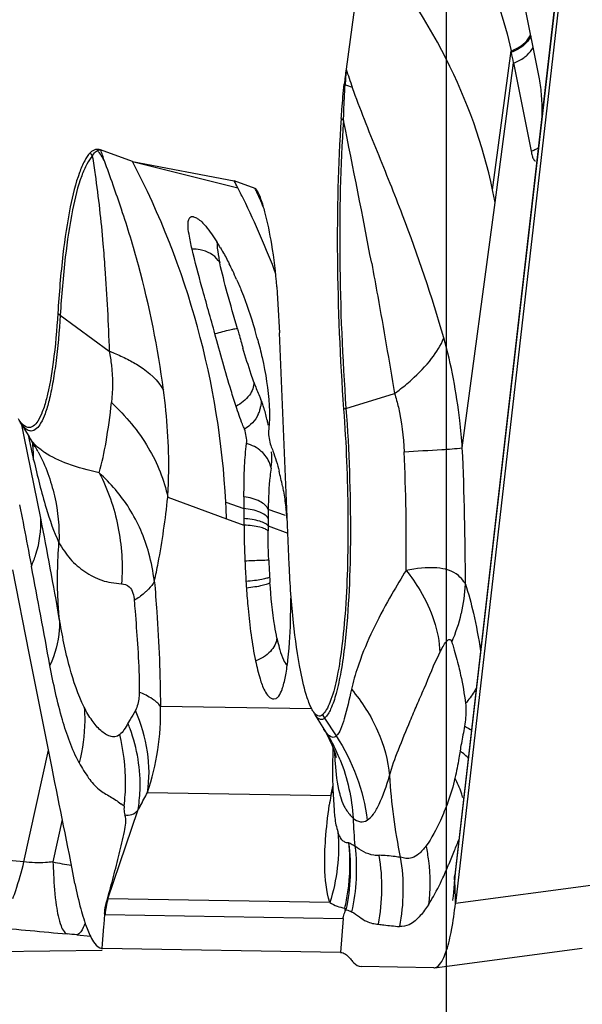
# Model space of a CAD drawing. Units: millimetres. Extents: x 0 to 841, y 0 to 594.
# Drawn here: x 412 to 414, y 97 to 101 of the extents above; entities that cross this region are included whole.
import ezdxf

# ---------------------------------------------------------------- set-up
doc = ezdxf.new("R2010")
doc.units = ezdxf.units.MM
doc.header["$LTSCALE"] = 46.255
doc.linetypes.add('CENTER', pattern=[0.6, 0.375, -0.075, 0.075, -0.075])
doc.layers.add('607065213-000_CL', color=7, linetype='CONTINUOUS')
doc.layers.add('607078982-000_AXIS', color=7, linetype='CONTINUOUS')

msp = doc.modelspace()

# ---------------------------------------------------------------- linework, layer by layer
at = {"layer": '607065213-000_CL', "color": 7, "linetype": 'CONTINUOUS'}
for p, q in [((413.7183, 101.748), (413.272, 97.857)), ((413.7181, 101.6257), (413.2741, 97.7549)), ((412.9435, 101.251), (412.8792, 100.7694)), ((413.5773, 100.7347), (413.516, 101.0436)), ((413.476, 100.8302), (413.475, 100.835)), ((413.484, 100.7916), (413.5473, 100.4728)), ((412.1075, 100.4355), (411.9924, 100.478)), ((412.1075, 100.4355), (412.4749, 100.3662)), ((412.5509, 100.3381), (412.4749, 100.3662)), ((412.3242, 100.2365), (412.3249, 100.2365)), ((412.6738, 98.9777), (412.6384, 99.8164)), ((411.7006, 99.4962), (411.7345, 99.4403)), ((411.734, 99.4411), (411.7429, 99.4258)), ((411.7429, 99.4258), (411.7494, 99.4134)), ((411.7494, 99.4134), (411.754, 99.404)), ((411.735, 98.6586), (411.6754, 98.9601)), ((411.8174, 98.2436), (411.735, 98.6586)), ((412.6186, 98.4936), (412.6265, 98.4952)), ((412.7655, 98.4392), (412.8007, 98.3812)), ((412.7991, 98.3838), (412.7983, 98.3851)), ((412.8185, 98.3483), (412.8279, 98.3279)), ((412.8313, 98.3192), (412.8307, 98.303)), ((412.8425, 98.2868), (412.8437, 98.2819)), ((412.8337, 98.1285), (412.836, 98.0913)), ((412.8356, 98.0919), (412.8359, 98.087)), ((413.2703, 97.8391), (413.2697, 97.831)), ((413.2709, 97.8486), (413.2703, 97.8391)), ((413.2711, 97.8486), (413.272, 97.857)), ((413.2721, 97.8298), (413.2717, 97.8418)), ((413.268, 97.8085), (413.2667, 97.7952)), ((413.2683, 97.812), (413.268, 97.8085)), ((413.2692, 97.8232), (413.2683, 97.812)), ((413.2697, 97.831), (413.2692, 97.8232)), ((413.2652, 97.7809), (413.2632, 97.7661)), ((413.2667, 97.7952), (413.2652, 97.7809)), ((412.8754, 97.727), (412.8799, 97.7313)), ((413.2632, 97.7661), (413.2632, 97.7659)), ((412.0068, 97.6976), (412.0082, 97.7145)), ((412.8586, 97.5778), (411.9986, 97.5921)), ((413.1984, 97.5222), (413.732, 97.593)), ((411.4355, 97.5778), (411.9986, 97.586)), ((413.1954, 97.5221), (412.9336, 97.5264)), ((413.1954, 97.5221), (413.1983, 97.5222))]:
    msp.add_line(p, q, dxfattribs=at)
at = {"layer": '607065213-000_CL', "color": 9, "linetype": 'CONTINUOUS'}
for p, q in [((413.2721, 97.8453), (413.7158, 101.7126)), ((413.4083, 100.3329), (413.475, 100.835)), ((413.4171, 100.2876), (413.484, 100.7916)), ((412.1075, 100.4355), (412.488, 100.341)), ((413.2988, 99.4004), (413.4171, 100.2876)), ((411.8467, 99.8805), (412.024, 99.7502)), ((412.8787, 99.5435), (413.0539, 99.5969)), ((412.5755, 99.5655), (412.5717, 99.5748)), ((411.7171, 99.4421), (411.7087, 99.4842)), ((411.7763, 99.1473), (411.7171, 99.4421)), ((412.2352, 99.2225), (412.4473, 99.1443)), ((412.4446, 99.2047), (412.5101, 99.1817)), ((412.6606, 99.1562), (412.5976, 99.1784)), ((412.4473, 99.1443), (412.5104, 99.1218)), ((412.5971, 99.1186), (412.6689, 99.0931)), ((411.735, 99.0129), (411.7426, 98.9734)), ((412.7539, 98.4576), (412.2087, 98.4667)), ((412.0995, 98.4191), (412.0915, 98.4057)), ((412.8014, 98.4241), (412.8435, 98.3598)), ((412.8102, 98.3688), (412.7991, 98.3838)), ((411.7158, 97.9047), (411.8047, 98.308)), ((412.1617, 98.156), (412.824, 98.1449)), ((412.0189, 97.7711), (412.1274, 98.091)), ((412.0775, 98.1059), (412.0659, 98.1145)), ((411.7158, 97.9047), (410.0847, 98.0629)), ((411.8544, 98.0576), (411.8206, 97.9046)), ((413.2717, 97.8418), (413.2721, 97.8453)), ((413.2724, 97.8164), (413.2721, 97.8298)), ((413.2726, 97.811), (413.2724, 97.8164)), ((413.2738, 97.7668), (413.2726, 97.811)), ((413.7805, 97.822), (413.2741, 97.7549)), ((412.0189, 97.7711), (412.0173, 97.7706)), ((412.8202, 97.7577), (412.0189, 97.7711)), ((413.2741, 97.7549), (413.2738, 97.7668)), ((412.0054, 97.6788), (412.0068, 97.6976)), ((412.009, 97.7144), (412.8682, 97.7001)), ((412.8682, 97.7001), (412.8586, 97.5778)), ((411.9999, 97.609), (412.0048, 97.6711)), ((412.0048, 97.6711), (412.0054, 97.6788)), ((411.9063, 97.6412), (411.9559, 97.6364)), ((411.9986, 97.5921), (411.9999, 97.609))]:
    msp.add_line(p, q, dxfattribs=at)
at = {"layer": '607065213-000_CL', "color": 7, "linetype": 'CONTINUOUS'}
for points in [[(412.7983, 98.385), (412.8067, 98.3707), (412.8185, 98.3483)], [(412.8279, 98.3279), (412.8349, 98.3102), (412.8397, 98.2962), (412.8425, 98.2868)], [(412.8307, 98.303), (412.8301, 98.2565), (412.8305, 98.2119), (412.8317, 98.1693), (412.8337, 98.1285)]]:
    msp.add_lwpolyline(points, dxfattribs=at)
for centre, radius, start, end in [((410.1147, 100.122), 3.435, 11.2413, 11.8982), ((415.641, 100.4023), 2.7861, 172.4283, 173.5498), ((407.6167, 97.8235), 5.4834, 27.33, 27.6267), ((411.6705, 99.9699), 1.7753, 10.3118, 11.7993), ((412.4634, 100.2743), 0.11, 26.8592, 27.8562), ((411.7112, 99.7033), 0.8289, 30.4528, 32.196), ((411.4184, 99.5414), 1.1636, 25.3941, 26.7997), ((411.3345, 99.5018), 1.2564, 23.8466, 25.388), ((410.8944, 99.343), 1.7248, 15.0625, 16.3717), ((411.7234, 99.0858), 0.9425, 12.5427, 14.1919), ((411.6337, 99.0658), 1.0344, 10.9361, 12.5467), ((409.4251, 99.043), 3.0239, 1.9191, 3.0652), ((419.772, 99.19), 7.2619, 179.73263, 180.06494), ((416.633, 99.1563), 4.1229, 179.6471, 180.1499), ((411.3113, 99.0117), 1.3614, 6.4981, 7.3799), ((411.2159, 99.0018), 1.4572, 5.1772, 6.4627), ((417.5292, 99.1568), 5.0191, 180.1279, 180.3987), ((416.1807, 99.1514), 3.6704, 180.4618, 182.4938), ((416.4544, 99.1571), 3.9441, 182.4027, 183.4765), ((415.9468, 99.1272), 3.4356, 183.4932, 183.8939), ((409.8318, 98.845), 2.8475, 359.7716, 0.2676), ((411.715, 98.743), 0.9601, 351.9111, 353.4864), ((411.9601, 98.7077), 0.7126, 349.706, 351.9447), ((408.792, 99.7689), 4.8353, 337.8494, 338.3734), ((408.3603, 99.9311), 5.2962, 337.4258, 337.9851), ((411.5951, 98.5837), 1.7921, 336.6195, 337.0637), ((410.9416, 98.8604), 2.5017, 337.0615, 337.3761), ((412.1372, 98.3487), 1.2012, 335.3132, 336.6487), ((413.1848, 97.7546), 0.3106, 183.073, 185.0967), ((411.9989, 97.6121), 0.02, 262.6286, 269.0237)]:
    msp.add_arc(centre, radius, start, end, dxfattribs=at)
at = {"layer": '607065213-000_CL', "color": 9, "linetype": 'CONTINUOUS'}
for centre, radius, start, end in [((416.9624, 100.4768), 4.0936, 175.9017, 176.7055), ((421.1705, 103.5333), 8.7398, 198.43608, 198.89089), ((412.9952, 100.8262), 0.1654, 222.1413, 223.6451), ((412.7349, 100.2355), 0.4969, 70.4234, 73.5643), ((412.9681, 100.7104), 0.1601, 228.1556, 232.1885), ((368.6436, 91.6137), 45.1269, 10.79753, 11.46551), ((412.1573, 100.5746), 0.2008, 208.0372, 209.5178), ((411.3093, 100.0217), 0.8119, 30.83, 33.9969), ((404.3411, 97.7679), 8.1171, 19.20302, 19.50384), ((413.4926, 100.6256), 0.1623, 289.6703, 294.9351), ((413.4957, 100.6191), 0.1551, 294.9178, 300.0725), ((412.1326, 100.5674), 0.2038, 209.4365, 213.509), ((409.4504, 99.0462), 2.9985, 3.0303, 27.6032), ((409.8483, 98.9906), 2.965, 26.2185, 27.0919), ((409.8315, 99.105), 2.9859, 24.1037, 24.3919), ((409.8294, 98.9816), 2.986, 20.5188, 26.2134), ((409.795, 99.0888), 3.0259, 22.8073, 24.1015), ((412.3252, 99.9746), 0.1442, 79.3948, 90.9466), ((413.2531, 100.2476), 0.849, 190.8102, 192.1415), ((411.9407, 100.0085), 0.1588, 229.7427, 233.7298), ((420.6287, 102.1314), 8.4608, 195.77427, 195.90482), ((417.9027, 101.3524), 5.6257, 195.8825, 196.4321), ((413.3257, 99.9163), 0.8276, 199.589, 200.1547), ((413.3641, 99.9308), 0.8687, 200.1823, 203.2433), ((413.3993, 99.9458), 0.9069, 203.2364, 204.1473), ((412.4664, 99.5678), 0.1058, 342.0025, 349.4934), ((412.4639, 99.5686), 0.1085, 334.6177, 342.0195), ((412.9539, 99.2961), 0.2586, 106.9199, 108.9149), ((416.3151, 100.412), 4.6846, 191.8754, 192.1711), ((415.8513, 100.3115), 4.2101, 192.1651, 192.7968), ((411.1947, 99.0872), 0.6462, 27.5535, 31.2743), ((411.3173, 99.3604), 0.4335, 3.4428, 7.2565), ((415.4137, 100.2125), 3.7614, 192.8023, 193.1395), ((411.3232, 99.3607), 0.4276, 359.5644, 3.4425), ((405.7874, 99.0488), 7.3092, 359.28915, 2.65031), ((402.7561, 98.9182), 10.5537, 359.94864, 2.61882), ((415.3293, 99.1262), 2.7321, 178.9047, 179.5731), ((397.4571, 96.3129), 14.5971, 9.74692, 11.19963), ((416.683, 99.1154), 4.0859, 179.5637, 179.9556), ((414.6255, 99.1145), 2.0284, 179.8832, 180.3942), ((411.442, 98.8247), 0.7507, 7.2839, 15.0789), ((415.847, 99.1305), 3.2499, 182.3991, 183.4729), ((347.3437, 86.7807), 65.5431, 10.401803, 10.72099), ((415.3529, 99.1015), 2.755, 183.4929, 183.8933), ((412.7398, 98.9326), 0.5705, 346.8135, 357.6011), ((412.703, 98.9416), 0.6083, 336.5108, 346.7836), ((411.3377, 98.4394), 0.8714, 341.0215, 1.7929), ((412.9717, 98.5359), 0.2038, 209.2, 213.2777), ((411.4847, 98.163), 0.6536, 19.8996, 21.7945), ((412.2549, 98.0323), 0.6492, 24.9284, 31.2098), ((412.2477, 98.0289), 0.6572, 21.8197, 24.9399), ((415.1261, 97.9952), 1.8617, 169.5564, 170.3992), ((413.107, 98.0607), 0.3062, 51.0649, 53.1787), ((414.9564, 98.3206), 1.9233, 183.1239, 191.9687), ((411.3687, 98.1917), 0.714, 353.0971, 359.8072), ((411.6611, 98.4222), 1.1955, 346.5921, 348.2435), ((412.5673, 98.2722), 0.2865, 333.6184, 337.5421), ((414.2081, 97.9076), 1.4043, 170.2692, 171.7373), ((413.0063, 98.1757), 0.1512, 206.6409, 207.9261), ((414.5349, 98.1232), 1.6319, 182.1115, 185.6775), ((412.2943, 97.8128), 0.7141, 349.2521, 9.2618), ((412.1798, 99.7046), 1.8355, 258.7146, 260.8233), ((413.4221, 97.8494), 0.15, 173.4608, 181.5581), ((412.3121, 97.6906), 0.3041, 164.6505, 175.4974), ((412.0091, 97.7241), 0.00963, 264.3745, 269.0509), ((416.1314, 144.3558), 46.9052, 264.46235, 264.78996), ((411.211, 90.3956), 7.2789, 84.51854, 84.78886)]:
    msp.add_arc(centre, radius, start, end, dxfattribs=at)
for points, knots in [([(413.4083, 100.3329), (413.374, 100.497), (413.2548, 100.8264), (413.0585, 101.1151), (412.9435, 101.251)], [0, 0, 0, 0, 0.485001, 1, 1, 1, 1]), ([(413.475, 100.835), (413.4827, 100.8378), (413.5107, 100.8507), (413.5359, 100.8728), (413.5458, 100.8932)], [0, 0, 0, 0, 0.266785, 1, 1, 1, 1]), ([(413.5225, 100.8119), (413.526, 100.8144), (413.5388, 100.8247), (413.5494, 100.8379), (413.5547, 100.8486)], [0, 0, 0, 0, 0.267838, 1, 1, 1, 1]), ([(412.87, 100.5839), (412.8703, 100.595), (412.8716, 100.6378), (412.8736, 100.6805), (412.8755, 100.7121)], [0, 0, 0, 0, 0.260053, 1, 1, 1, 1]), ([(413.232, 99.7981), (413.1893, 99.9482), (413.1121, 100.1739), (412.9919, 100.4719), (412.9294, 100.6252), (412.9014, 100.7037)], [0, 0, 0, 0, 0.485477, 0.740789, 1, 1, 1, 1]), ([(412.87, 100.5839), (412.8583, 100.4188), (412.8512, 100.0714), (412.8654, 99.7245), (412.8787, 99.5435)], [0, 0, 0, 0, 0.477066, 1, 1, 1, 1]), ([(411.9627, 100.4549), (411.9641, 100.4574), (411.9692, 100.4655), (411.9763, 100.4731), (411.9825, 100.4757)], [0, 0, 0, 0, 0.306868, 1, 1, 1, 1]), ([(411.9627, 100.4549), (411.9548, 100.4464), (411.9401, 100.4234), (411.9132, 100.3593), (411.8862, 100.2466), (411.8617, 100.0782), (411.8511, 99.9507), (411.8467, 99.8805)], [0, 0, 0, 0, 0.058716, 0.136619, 0.352015, 0.6432, 1, 1, 1, 1]), ([(411.9627, 100.4549), (411.9663, 100.4326), (411.9822, 100.3274), (411.9937, 100.2215), (412.0012, 100.1379)], [0, 0, 0, 0, 0.211833, 1, 1, 1, 1]), ([(412.2199, 99.6097), (412.1993, 99.7617), (412.1555, 99.982), (412.0724, 100.2553), (412.0274, 100.3797), (412.0065, 100.4378)], [0, 0, 0, 0, 0.536936, 0.783827, 1, 1, 1, 1]), ([(412.0012, 100.1379), (412.0037, 100.1084), (412.0136, 99.9793), (412.02, 99.8499), (412.024, 99.7502)], [0, 0, 0, 0, 0.228897, 1, 1, 1, 1]), ([(412.4133, 100.1439), (412.4131, 100.1405), (412.4131, 100.1218), (412.4164, 100.1033), (412.4192, 100.0884)], [0, 0, 0, 0, 0.184164, 1, 1, 1, 1]), ([(412.4231, 100.069), (412.4214, 100.0723), (412.4129, 100.0858), (412.4004, 100.0965), (412.3898, 100.1027)], [0, 0, 0, 0, 0.233004, 1, 1, 1, 1]), ([(412.4865, 99.8314), (412.4742, 99.8746), (412.4518, 99.9535), (412.4308, 100.0328), (412.4231, 100.069)], [0, 0, 0, 0, 0.548685, 1, 1, 1, 1]), ([(412.9715, 100.0677), (412.9789, 100.028), (413.0075, 99.8713), (413.0343, 99.7143), (413.0539, 99.5969)], [0, 0, 0, 0, 0.253202, 1, 1, 1, 1]), ([(411.8467, 99.8805), (411.8431, 99.822), (411.836, 99.7392), (411.8206, 99.6365), (411.8082, 99.5762), (411.7938, 99.5273), (411.7779, 99.4881), (411.7561, 99.4615), (411.7413, 99.4617)], [0, 0, 0, 0, 0.39606, 0.560877, 0.700511, 0.813571, 0.899684, 1, 1, 1, 1]), ([(412.4865, 99.8314), (412.4834, 99.8314), (412.4743, 99.8295), (412.4473, 99.8239), (412.4235, 99.8175), (412.4056, 99.8127)], [0, 0, 0, 0, 0.112837, 0.331752, 1, 1, 1, 1]), ([(413.1156, 99.6469), (413.1418, 99.6704), (413.1867, 99.7164), (413.2213, 99.7713), (413.232, 99.7981)], [0, 0, 0, 0, 0.550283, 1, 1, 1, 1]), ([(413.2988, 99.4004), (413.2963, 99.4337), (413.2837, 99.5676), (413.2595, 99.7007), (413.232, 99.7981)], [0, 0, 0, 0, 0.247827, 1, 1, 1, 1]), ([(412.5459, 99.6388), (412.5427, 99.6479), (412.5287, 99.6883), (412.5162, 99.7292), (412.5068, 99.761)], [0, 0, 0, 0, 0.224651, 1, 1, 1, 1]), ([(412.024, 99.7502), (412.0271, 99.7333), (412.0361, 99.6718), (412.0369, 99.6091), (412.032, 99.5644)], [0, 0, 0, 0, 0.275806, 1, 1, 1, 1]), ([(412.024, 99.7502), (412.0299, 99.7479), (412.0523, 99.7391), (412.0743, 99.7291), (412.0901, 99.721)], [0, 0, 0, 0, 0.259708, 1, 1, 1, 1]), ([(412.0901, 99.721), (412.1049, 99.7134), (412.1544, 99.6849), (412.1997, 99.6451), (412.2199, 99.6097)], [0, 0, 0, 0, 0.289659, 1, 1, 1, 1]), ([(412.5459, 99.6388), (412.5468, 99.6221), (412.5309, 99.5842), (412.5002, 99.5607), (412.4818, 99.5507)], [0, 0, 0, 0, 0.444569, 1, 1, 1, 1]), ([(413.0539, 99.5969), (413.0594, 99.601), (413.0805, 99.617), (413.1009, 99.6338), (413.1156, 99.6469)], [0, 0, 0, 0, 0.258543, 1, 1, 1, 1]), ([(412.2352, 99.2225), (412.237, 99.2517), (412.2417, 99.381), (412.2333, 99.5106), (412.2199, 99.6097)], [0, 0, 0, 0, 0.226507, 1, 1, 1, 1]), ([(413.0539, 99.5969), (413.0593, 99.5808), (413.0784, 99.5122), (413.0863, 99.4409), (413.0887, 99.3868)], [0, 0, 0, 0, 0.23874, 1, 1, 1, 1]), ([(411.9875, 99.3111), (411.998, 99.3475), (412.0155, 99.4317), (412.0268, 99.5167), (412.032, 99.5644)], [0, 0, 0, 0, 0.441117, 1, 1, 1, 1]), ([(412.032, 99.5644), (412.0831, 99.5162), (412.1705, 99.412), (412.2224, 99.2852), (412.2352, 99.2225)], [0, 0, 0, 0, 0.523244, 1, 1, 1, 1]), ([(412.5833, 99.5429), (412.5826, 99.5449), (412.5802, 99.5525), (412.5776, 99.5601), (412.5755, 99.5655)], [0, 0, 0, 0, 0.269213, 1, 1, 1, 1]), ([(412.598, 99.4827), (412.597, 99.4881), (412.5928, 99.5083), (412.5877, 99.5284), (412.5833, 99.5429)], [0, 0, 0, 0, 0.266782, 1, 1, 1, 1]), ([(412.8787, 99.5435), (412.8899, 99.3907), (412.8997, 99.1061), (412.8892, 98.821), (412.8743, 98.6904)], [0, 0, 0, 0, 0.538146, 1, 1, 1, 1]), ([(411.7197, 99.4718), (411.718, 99.4733), (411.7107, 99.4807), (411.7048, 99.4892), (411.7006, 99.4962)], [0, 0, 0, 0, 0.21661, 1, 1, 1, 1]), ([(411.7413, 99.4617), (411.7395, 99.4617), (411.7314, 99.4628), (411.7243, 99.4676), (411.7197, 99.4718)], [0, 0, 0, 0, 0.222647, 1, 1, 1, 1]), ([(411.7899, 99.3846), (411.7856, 99.3875), (411.7701, 99.3986), (411.7559, 99.4118), (411.747, 99.4226)], [0, 0, 0, 0, 0.266492, 1, 1, 1, 1]), ([(411.7676, 99.3861), (411.7937, 99.3361), (411.8332, 99.2285), (411.844, 99.1145), (411.8423, 99.0579)], [0, 0, 0, 0, 0.499083, 1, 1, 1, 1]), ([(411.9875, 99.3111), (411.9492, 99.3194), (411.8808, 99.3375), (411.8158, 99.3671), (411.7899, 99.3846)], [0, 0, 0, 0, 0.55643, 1, 1, 1, 1]), ([(412.6084, 99.3279), (412.6073, 99.3334), (412.6007, 99.3561), (412.5865, 99.3764), (412.573, 99.3882)], [0, 0, 0, 0, 0.236287, 1, 1, 1, 1]), ([(412.6083, 99.3279), (412.6089, 99.3317), (412.6112, 99.3511), (412.6109, 99.3707), (412.6101, 99.3863)], [0, 0, 0, 0, 0.194992, 1, 1, 1, 1]), ([(413.0887, 99.3868), (413.1341, 99.3893), (413.2041, 99.3936), (413.2742, 99.398), (413.2988, 99.4005)], [0, 0, 0, 0, 0.647827, 1, 1, 1, 1]), ([(411.7508, 99.3575), (411.7644, 99.299), (411.7896, 99.1976), (411.8234, 99.0982), (411.8423, 99.0579)], [0, 0, 0, 0, 0.573994, 1, 1, 1, 1]), ([(412.1669, 99.02), (412.1516, 99.0769), (412.1049, 99.1845), (412.0288, 99.2729), (411.9875, 99.3111)], [0, 0, 0, 0, 0.511802, 1, 1, 1, 1]), ([(411.9875, 99.3111), (412.019, 99.2502), (412.0649, 99.1181), (412.0732, 98.9786), (412.0679, 98.9096)], [0, 0, 0, 0, 0.497731, 1, 1, 1, 1]), ([(412.6084, 99.3279), (412.6068, 99.3184), (412.6001, 99.2688), (412.5985, 99.2186), (412.5976, 99.1783)], [0, 0, 0, 0, 0.19362, 1, 1, 1, 1]), ([(411.7003, 99.1947), (411.7034, 99.1792), (411.715, 99.1186), (411.7263, 99.0579), (411.735, 99.0129)], [0, 0, 0, 0, 0.257427, 1, 1, 1, 1]), ([(412.1866, 98.9199), (412.1917, 98.9414), (412.2128, 99.0414), (412.2265, 99.1429), (412.2352, 99.2225)], [0, 0, 0, 0, 0.216105, 1, 1, 1, 1]), ([(412.5976, 99.1783), (412.593, 99.1911), (412.5627, 99.2133), (412.5302, 99.2211), (412.5102, 99.2239)], [0, 0, 0, 0, 0.404459, 1, 1, 1, 1]), ([(412.5972, 99.1465), (412.5951, 99.1512), (412.5857, 99.1603), (412.5569, 99.1747), (412.5298, 99.1797), (412.5102, 99.1817)], [0, 0, 0, 0, 0.159309, 0.386777, 1, 1, 1, 1]), ([(411.7426, 98.9734), (411.7489, 98.9875), (411.7702, 99.0429), (411.7789, 99.1035), (411.7763, 99.1473)], [0, 0, 0, 0, 0.260041, 1, 1, 1, 1]), ([(412.5971, 99.1186), (412.5948, 99.1225), (412.585, 99.1296), (412.5562, 99.1404), (412.5296, 99.1441), (412.5102, 99.1456)], [0, 0, 0, 0, 0.147757, 0.369946, 1, 1, 1, 1]), ([(412.5972, 99.1005), (412.5947, 99.1039), (412.5847, 99.1095), (412.556, 99.1181), (412.5297, 99.1208), (412.5104, 99.1218)], [0, 0, 0, 0, 0.139026, 0.359878, 1, 1, 1, 1]), ([(412.5999, 98.9945), (412.5995, 99.0035), (412.5982, 99.0388), (412.5973, 99.0742), (412.5972, 99.1005)], [0, 0, 0, 0, 0.255098, 1, 1, 1, 1]), ([(411.8435, 98.7848), (411.8415, 98.8068), (411.8352, 98.8977), (411.8369, 98.9891), (411.8423, 99.0579)], [0, 0, 0, 0, 0.242888, 1, 1, 1, 1]), ([(411.8423, 99.0579), (411.8548, 99.0377), (411.8803, 98.9977), (411.9254, 98.959), (411.9655, 98.9355), (411.9972, 98.9212), (412.0319, 98.9132), (412.0557, 98.9111), (412.0679, 98.9096)], [0, 0, 0, 0, 0.252805, 0.50073, 0.622972, 0.746454, 0.869338, 1, 1, 1, 1]), ([(412.5999, 98.9945), (412.5903, 98.9946), (412.5616, 98.9933), (412.5328, 98.9925), (412.5138, 98.9917)], [0, 0, 0, 0, 0.335353, 1, 1, 1, 1]), ([(413.096, 98.9581), (413.0783, 98.9299), (413.016, 98.8266), (412.9608, 98.7183), (412.9306, 98.6363)], [0, 0, 0, 0, 0.276222, 1, 1, 1, 1]), ([(413.2845, 98.9393), (413.2641, 98.9577), (413.1958, 98.9742), (413.1325, 98.9644), (413.0959, 98.9581)], [0, 0, 0, 0, 0.425538, 1, 1, 1, 1]), ([(413.096, 98.9581), (413.1143, 98.9349), (413.1759, 98.8466), (413.2154, 98.7393), (413.2175, 98.6611)], [0, 0, 0, 0, 0.274739, 1, 1, 1, 1]), ([(412.0679, 98.9096), (412.0778, 98.9093), (412.1066, 98.8985), (412.1128, 98.8669), (412.1139, 98.8495)], [0, 0, 0, 0, 0.363399, 1, 1, 1, 1]), ([(412.1866, 98.9199), (412.1852, 98.9169), (412.1781, 98.9039), (412.1682, 98.8925), (412.16, 98.8845)], [0, 0, 0, 0, 0.22451, 1, 1, 1, 1]), ([(412.1866, 98.9199), (412.19, 98.8828), (412.2019, 98.7319), (412.2081, 98.5806), (412.2087, 98.4667)], [0, 0, 0, 0, 0.246535, 1, 1, 1, 1]), ([(412.603, 98.9336), (412.6002, 98.9314), (412.5904, 98.9286), (412.5723, 98.9245), (412.5469, 98.9209), (412.5279, 98.9189), (412.5176, 98.9179)], [0, 0, 0, 0, 0.122589, 0.341477, 0.642056, 1, 1, 1, 1]), ([(412.6043, 98.9144), (412.6017, 98.9116), (412.5919, 98.9075), (412.5739, 98.9023), (412.5485, 98.8976), (412.5295, 98.8951), (412.5191, 98.8939)], [0, 0, 0, 0, 0.127621, 0.346994, 0.64557, 1, 1, 1, 1]), ([(412.6294, 98.7135), (412.6264, 98.7277), (412.6143, 98.7942), (412.6079, 98.8615), (412.6043, 98.9144)], [0, 0, 0, 0, 0.214568, 1, 1, 1, 1]), ([(413.3098, 98.9088), (413.3082, 98.9115), (413.3011, 98.9227), (413.292, 98.9326), (413.2845, 98.9393)], [0, 0, 0, 0, 0.239927, 1, 1, 1, 1]), ([(413.3098, 98.9088), (413.3214, 98.8742), (413.3422, 98.7941), (413.3575, 98.7129), (413.3649, 98.6673)], [0, 0, 0, 0, 0.441504, 1, 1, 1, 1]), ([(412.16, 98.8845), (412.1568, 98.8815), (412.1425, 98.8685), (412.1266, 98.8574), (412.1139, 98.8495)], [0, 0, 0, 0, 0.227258, 1, 1, 1, 1]), ([(412.1139, 98.8495), (412.115, 98.8366), (412.1191, 98.7845), (412.1232, 98.7324), (412.1258, 98.6931)], [0, 0, 0, 0, 0.246672, 1, 1, 1, 1]), ([(411.8435, 98.7848), (411.8444, 98.7707), (411.8443, 98.7124), (411.8281, 98.6545), (411.8096, 98.6145)], [0, 0, 0, 0, 0.242212, 1, 1, 1, 1]), ([(411.9332, 98.4638), (411.9108, 98.5093), (411.8749, 98.6156), (411.8537, 98.725), (411.8435, 98.7848)], [0, 0, 0, 0, 0.455691, 1, 1, 1, 1]), ([(412.1258, 98.6931), (412.1286, 98.6493), (412.1316, 98.5911), (412.1323, 98.5329), (412.1322, 98.5185)], [0, 0, 0, 0, 0.75335, 1, 1, 1, 1]), ([(412.6294, 98.7135), (412.6275, 98.6958), (412.6069, 98.6589), (412.572, 98.6385), (412.552, 98.6311)], [0, 0, 0, 0, 0.456226, 1, 1, 1, 1]), ([(412.6294, 98.7135), (412.6302, 98.7097), (412.6333, 98.6954), (412.6368, 98.6813), (412.6398, 98.6711)], [0, 0, 0, 0, 0.271551, 1, 1, 1, 1]), ([(413.2175, 98.6611), (413.2211, 98.6687), (413.2282, 98.6826), (413.2382, 98.6983), (413.2465, 98.7065), (413.2529, 98.7099), (413.259, 98.706), (413.2603, 98.7016), (413.2609, 98.6991)], [0, 0, 0, 0, 0.342087, 0.632354, 0.743042, 0.823483, 0.894983, 1, 1, 1, 1]), ([(413.2609, 98.6991), (413.263, 98.6924), (413.272, 98.6627), (413.2803, 98.6327), (413.2859, 98.6093)], [0, 0, 0, 0, 0.22607, 1, 1, 1, 1]), ([(412.6398, 98.6711), (412.6434, 98.6588), (412.6502, 98.6387), (412.6607, 98.6198), (412.6664, 98.6138)], [0, 0, 0, 0, 0.606848, 1, 1, 1, 1]), ([(412.8743, 98.6904), (412.8705, 98.6575), (412.8623, 98.5981), (412.8461, 98.5196), (412.8277, 98.4628), (412.8111, 98.4329), (412.8014, 98.4241)], [0, 0, 0, 0, 0.356373, 0.644267, 0.858436, 1, 1, 1, 1]), ([(413.036, 98.2158), (413.0441, 98.248), (413.0695, 98.3144), (413.104, 98.3989), (413.135, 98.4726), (413.1714, 98.5544), (413.1967, 98.6186), (413.2175, 98.6611)], [0, 0, 0, 0, 0.20692, 0.441806, 0.570042, 0.70512, 1, 1, 1, 1]), ([(412.9306, 98.6363), (412.9273, 98.6272), (412.9148, 98.5918), (412.9045, 98.5556), (412.8984, 98.5285)], [0, 0, 0, 0, 0.259591, 1, 1, 1, 1]), ([(411.9151, 98.263), (411.8891, 98.3121), (411.8479, 98.4286), (411.8218, 98.5485), (411.8096, 98.6145)], [0, 0, 0, 0, 0.452692, 1, 1, 1, 1]), ([(413.2859, 98.6093), (413.2883, 98.5995), (413.2983, 98.5559), (413.306, 98.5118), (413.3105, 98.4774)], [0, 0, 0, 0, 0.225184, 1, 1, 1, 1]), ([(412.1322, 98.5185), (412.1323, 98.5118), (412.1311, 98.489), (412.1253, 98.4663), (412.1181, 98.4519)], [0, 0, 0, 0, 0.292529, 1, 1, 1, 1]), ([(412.2087, 98.4667), (412.2012, 98.4774), (412.1766, 98.4977), (412.1487, 98.5115), (412.1322, 98.5185)], [0, 0, 0, 0, 0.422659, 1, 1, 1, 1]), ([(412.8984, 98.5285), (412.8904, 98.4926), (412.8802, 98.4433), (412.8616, 98.3869), (412.8504, 98.3664), (412.8435, 98.3598)], [0, 0, 0, 0, 0.617846, 0.84102, 1, 1, 1, 1]), ([(412.8984, 98.5285), (412.9365, 98.4835), (412.9997, 98.385), (413.0305, 98.2717), (413.036, 98.2158)], [0, 0, 0, 0, 0.512285, 1, 1, 1, 1]), ([(413.3496, 98.5337), (413.347, 98.5289), (413.3354, 98.5091), (413.3217, 98.4907), (413.3105, 98.4774)], [0, 0, 0, 0, 0.240423, 1, 1, 1, 1]), ([(411.9332, 98.4638), (411.9346, 98.4472), (411.9372, 98.3799), (411.928, 98.3121), (411.9151, 98.263)], [0, 0, 0, 0, 0.246317, 1, 1, 1, 1]), ([(412.0616, 98.3655), (412.0573, 98.3608), (412.0451, 98.3547), (412.0262, 98.3581), (412.0089, 98.3666), (411.9859, 98.3847), (411.959, 98.4169), (411.9418, 98.4471), (411.9332, 98.4638)], [0, 0, 0, 0, 0.10611, 0.204796, 0.309235, 0.424047, 0.688413, 1, 1, 1, 1]), ([(412.1617, 98.156), (412.1694, 98.2043), (412.1688, 98.3068), (412.1391, 98.4044), (412.1181, 98.4519)], [0, 0, 0, 0, 0.485096, 1, 1, 1, 1]), ([(413.3105, 98.4774), (413.3114, 98.471), (413.3131, 98.4434), (413.3101, 98.4157), (413.3066, 98.3949)], [0, 0, 0, 0, 0.235, 1, 1, 1, 1]), ([(412.7813, 98.4214), (412.7799, 98.4222), (412.7735, 98.427), (412.7688, 98.4337), (412.7655, 98.4392)], [0, 0, 0, 0, 0.202856, 1, 1, 1, 1]), ([(412.8014, 98.4241), (412.7986, 98.4216), (412.792, 98.4175), (412.7843, 98.4196), (412.7813, 98.4214)], [0, 0, 0, 0, 0.513852, 1, 1, 1, 1]), ([(412.0915, 98.4057), (412.0871, 98.3975), (412.0787, 98.3831), (412.0679, 98.3694), (412.0616, 98.3655)], [0, 0, 0, 0, 0.557865, 1, 1, 1, 1]), ([(412.1274, 98.091), (412.1316, 98.1147), (412.1419, 98.2136), (412.1248, 98.3148), (412.0992, 98.3855)], [0, 0, 0, 0, 0.242513, 1, 1, 1, 1]), ([(413.3321, 98.3796), (413.3302, 98.3809), (413.3219, 98.3863), (413.3133, 98.3913), (413.3066, 98.3949)], [0, 0, 0, 0, 0.231797, 1, 1, 1, 1]), ([(412.8435, 98.3598), (412.8415, 98.3578), (412.8367, 98.3545), (412.8274, 98.3548), (412.8183, 98.3601), (412.813, 98.3655), (412.8102, 98.3688)], [0, 0, 0, 0, 0.217654, 0.423243, 0.673366, 1, 1, 1, 1]), ([(412.8369, 98.3036), (412.8374, 98.2892), (412.8404, 98.239), (412.8464, 98.1887), (412.8551, 98.1538)], [0, 0, 0, 0, 0.285233, 1, 1, 1, 1]), ([(413.2905, 98.3057), (413.2892, 98.2972), (413.2837, 98.2643), (413.2781, 98.2313), (413.272, 98.2074)], [0, 0, 0, 0, 0.25967, 1, 1, 1, 1]), ([(413.3205, 98.2795), (413.319, 98.2811), (413.3123, 98.2879), (413.3051, 98.2942), (413.2995, 98.2988)], [0, 0, 0, 0, 0.235533, 1, 1, 1, 1]), ([(412.9551, 98.0553), (412.964, 98.061), (412.9808, 98.0794), (413.0096, 98.1329), (413.0252, 98.1809), (413.036, 98.2158)], [0, 0, 0, 0, 0.174752, 0.398895, 1, 1, 1, 1]), ([(413.272, 98.2074), (413.2663, 98.1779), (413.2497, 98.1264), (413.2162, 98.0435), (413.1878, 97.9908), (413.1675, 97.9616)], [0, 0, 0, 0, 0.335748, 0.601671, 1, 1, 1, 1]), ([(413.3012, 98.1359), (413.2996, 98.1419), (413.292, 98.1665), (413.2813, 98.1901), (413.272, 98.2074)], [0, 0, 0, 0, 0.240687, 1, 1, 1, 1]), ([(412.1274, 98.091), (412.1302, 98.0961), (412.142, 98.1176), (412.1533, 98.1393), (412.1617, 98.156)], [0, 0, 0, 0, 0.238587, 1, 1, 1, 1]), ([(412.8551, 98.1538), (412.8562, 98.1494), (412.8603, 98.1337), (412.8659, 98.1183), (412.8711, 98.1079)], [0, 0, 0, 0, 0.281653, 1, 1, 1, 1]), ([(412.0775, 98.1059), (412.0772, 98.1025), (412.0766, 98.0919), (412.078, 98.0812), (412.08, 98.0744)], [0, 0, 0, 0, 0.324475, 1, 1, 1, 1]), ([(412.08, 98.0744), (412.0882, 98.0727), (412.1065, 98.074), (412.1209, 98.0847), (412.1274, 98.091)], [0, 0, 0, 0, 0.480932, 1, 1, 1, 1]), ([(412.8202, 97.7577), (412.8081, 97.7995), (412.7991, 97.8765), (412.8048, 97.9943), (412.8124, 98.0684), (412.8183, 98.1094)], [0, 0, 0, 0, 0.369173, 0.648455, 1, 1, 1, 1]), ([(412.8358, 98.0882), (412.8364, 98.0805), (412.8389, 98.0551), (412.8438, 98.0298), (412.8496, 98.0129)], [0, 0, 0, 0, 0.301493, 1, 1, 1, 1]), ([(412.8727, 98.1049), (412.8748, 98.1009), (412.8837, 98.0858), (412.8953, 98.0725), (412.9042, 98.063)], [0, 0, 0, 0, 0.259434, 1, 1, 1, 1]), ([(412.9042, 98.063), (412.9119, 98.0568), (412.9284, 98.0464), (412.9481, 98.0508), (412.9551, 98.0553)], [0, 0, 0, 0, 0.54347, 1, 1, 1, 1]), ([(412.8894, 97.9733), (412.8853, 97.9734), (412.8768, 97.9741), (412.8652, 97.9822), (412.8563, 97.9958), (412.8518, 98.0068), (412.8496, 98.0129)], [0, 0, 0, 0, 0.201601, 0.412549, 0.675908, 1, 1, 1, 1]), ([(412.8746, 97.7379), (412.8791, 97.7573), (412.8937, 97.8348), (412.8955, 97.9147), (412.8894, 97.9733)], [0, 0, 0, 0, 0.251806, 1, 1, 1, 1]), ([(412.911, 97.9617), (412.9091, 97.9628), (412.9018, 97.9665), (412.8945, 97.9703), (412.8894, 97.9733)], [0, 0, 0, 0, 0.269069, 1, 1, 1, 1]), ([(412.9991, 97.9277), (412.9924, 97.9274), (412.9604, 97.9295), (412.9305, 97.9458), (412.911, 97.9617)], [0, 0, 0, 0, 0.210941, 1, 1, 1, 1]), ([(413.1675, 97.9616), (413.1596, 97.9514), (413.145, 97.9345), (413.1194, 97.9178), (413.095, 97.9158), (413.0814, 97.9199), (413.0749, 97.9218)], [0, 0, 0, 0, 0.353089, 0.611516, 0.815579, 1, 1, 1, 1]), ([(413.1675, 97.9616), (413.1712, 97.9441), (413.1828, 97.8743), (413.1831, 97.8026), (413.1766, 97.7502)], [0, 0, 0, 0, 0.252299, 1, 1, 1, 1]), ([(413.0751, 97.9208), (413.069, 97.922), (413.0438, 97.9263), (413.0182, 97.9278), (412.9989, 97.9287)], [0, 0, 0, 0, 0.244155, 1, 1, 1, 1]), ([(411.6759, 97.7723), (411.6795, 97.7819), (411.6947, 97.8254), (411.7071, 97.8699), (411.7158, 97.9047)], [0, 0, 0, 0, 0.221607, 1, 1, 1, 1]), ([(411.8206, 97.9046), (411.8117, 97.9036), (411.7769, 97.9007), (411.7416, 97.9016), (411.7158, 97.9047)], [0, 0, 0, 0, 0.256883, 1, 1, 1, 1]), ([(411.8206, 97.9046), (411.8211, 97.8897), (411.8233, 97.837), (411.8273, 97.7843), (411.8327, 97.7468)], [0, 0, 0, 0, 0.281574, 1, 1, 1, 1]), ([(411.8327, 97.7468), (411.8364, 97.7219), (411.8423, 97.6891), (411.8576, 97.6549), (411.8674, 97.6455), (411.8721, 97.6444)], [0, 0, 0, 0, 0.669143, 0.8709, 1, 1, 1, 1]), ([(413.1766, 97.7502), (413.1676, 97.7363), (413.1479, 97.7091), (413.1139, 97.6768), (413.0836, 97.6698), (413.0717, 97.671)], [0, 0, 0, 0, 0.359837, 0.737854, 1, 1, 1, 1]), ([(412.899, 97.7241), (412.9093, 97.7198), (412.9257, 97.7059), (412.95, 97.6902), (412.9738, 97.6819), (412.9887, 97.6804), (412.9959, 97.6796)], [0, 0, 0, 0, 0.307708, 0.585983, 0.8009, 1, 1, 1, 1]), ([(411.937, 97.6831), (411.9325, 97.6724), (411.9257, 97.6571), (411.9124, 97.6417), (411.9063, 97.6412)], [0, 0, 0, 0, 0.656043, 1, 1, 1, 1]), ([(412.9959, 97.6796), (413.0023, 97.6787), (413.0275, 97.6753), (413.0528, 97.6732), (413.0717, 97.671)], [0, 0, 0, 0, 0.254188, 1, 1, 1, 1])]:
    msp.add_open_spline(points, degree=3, knots=knots, dxfattribs=at)
at = {"layer": '607065213-000_CL', "color": 7, "linetype": 'CONTINUOUS'}
for points, knots in [([(413.4117, 101.0523), (413.4183, 101.0343), (413.443, 100.963), (413.463, 100.8901), (413.475, 100.835)], [0, 0, 0, 0, 0.25262, 1, 1, 1, 1]), ([(413.5869, 100.6017), (413.5875, 100.6251), (413.5862, 100.6697), (413.5814, 100.714), (413.5773, 100.7347)], [0, 0, 0, 0, 0.526668, 1, 1, 1, 1]), ([(412.8613, 100.5911), (412.8621, 100.602), (412.8652, 100.6434), (412.8691, 100.6848), (412.8726, 100.7153)], [0, 0, 0, 0, 0.26207, 1, 1, 1, 1]), ([(412.8613, 100.5911), (412.8496, 100.4244), (412.8423, 100.0737), (412.8567, 99.7234), (412.8701, 99.5407)], [0, 0, 0, 0, 0.477067, 1, 1, 1, 1]), ([(411.9551, 100.4672), (411.957, 100.4692), (411.9638, 100.4758), (411.9733, 100.4801), (411.98, 100.4802)], [0, 0, 0, 0, 0.291481, 1, 1, 1, 1]), ([(413.5473, 100.4728), (413.5483, 100.4673), (413.5509, 100.4574), (413.5538, 100.4463), (413.5603, 100.4361), (413.5636, 100.4378)], [0, 0, 0, 0, 0.418495, 0.727281, 1, 1, 1, 1]), ([(411.9551, 100.4672), (411.9471, 100.4587), (411.9323, 100.4354), (411.9052, 100.3707), (411.8779, 100.257), (411.8531, 100.0869), (411.8425, 99.9582), (411.8381, 99.8873)], [0, 0, 0, 0, 0.058717, 0.13662, 0.352018, 0.643201, 1, 1, 1, 1]), ([(412.5606, 100.3257), (412.5591, 100.3284), (412.5565, 100.3328), (412.553, 100.3374), (412.5509, 100.3381)], [0, 0, 0, 0, 0.585762, 1, 1, 1, 1]), ([(412.5857, 100.254), (412.5838, 100.261), (412.5771, 100.2847), (412.5694, 100.3084), (412.5615, 100.324)], [0, 0, 0, 0, 0.292724, 1, 1, 1, 1]), ([(412.3228, 100.1188), (412.3187, 100.1367), (412.3123, 100.1667), (412.3077, 100.2016), (412.3092, 100.2211), (412.3121, 100.2302), (412.3174, 100.2357), (412.322, 100.2366), (412.3242, 100.2365)], [0, 0, 0, 0, 0.433368, 0.728312, 0.825748, 0.895826, 0.948837, 1, 1, 1, 1]), ([(412.3249, 100.2365), (412.3262, 100.2364), (412.3321, 100.2355), (412.3375, 100.2327), (412.3415, 100.2302)], [0, 0, 0, 0, 0.208423, 1, 1, 1, 1]), ([(412.3415, 100.2302), (412.3533, 100.2226), (412.3792, 100.195), (412.4003, 100.1645), (412.4126, 100.145)], [0, 0, 0, 0, 0.377741, 1, 1, 1, 1]), ([(412.6292, 99.9823), (412.6255, 100.0339), (412.6141, 100.1251), (412.5961, 100.2153), (412.5857, 100.254)], [0, 0, 0, 0, 0.56292, 1, 1, 1, 1]), ([(412.4056, 99.8127), (412.3901, 99.8688), (412.3611, 99.9705), (412.3335, 100.0726), (412.3228, 100.1188)], [0, 0, 0, 0, 0.551126, 1, 1, 1, 1]), ([(412.4257, 100.1234), (412.4283, 100.119), (412.4392, 100.1002), (412.4495, 100.0809), (412.457, 100.0661)], [0, 0, 0, 0, 0.234509, 1, 1, 1, 1]), ([(412.4836, 100.0097), (412.4898, 99.9956), (412.5147, 99.9366), (412.5355, 99.8758), (412.5493, 99.8291)], [0, 0, 0, 0, 0.240486, 1, 1, 1, 1]), ([(411.8381, 99.8873), (411.8344, 99.8283), (411.8253, 99.7245), (411.8056, 99.6053), (411.7845, 99.5343), (411.769, 99.5004), (411.7522, 99.4781), (411.7365, 99.4735), (411.7304, 99.4746)], [0, 0, 0, 0, 0.400442, 0.70502, 0.81654, 0.900064, 0.957886, 1, 1, 1, 1]), ([(412.4818, 99.5507), (412.4756, 99.5697), (412.4484, 99.6565), (412.4245, 99.7443), (412.4056, 99.8127)], [0, 0, 0, 0, 0.220027, 1, 1, 1, 1]), ([(412.5599, 99.7912), (412.5657, 99.7699), (412.585, 99.6918), (412.5983, 99.6119), (412.6014, 99.5535)], [0, 0, 0, 0, 0.273674, 1, 1, 1, 1]), ([(412.5123, 99.4683), (412.5098, 99.4743), (412.4988, 99.5014), (412.4889, 99.529), (412.4818, 99.5507)], [0, 0, 0, 0, 0.22083, 1, 1, 1, 1]), ([(412.6014, 99.5535), (412.6019, 99.5447), (412.6028, 99.5138), (412.6014, 99.4828), (412.5992, 99.461)], [0, 0, 0, 0, 0.287711, 1, 1, 1, 1]), ([(412.8701, 99.5407), (412.8793, 99.4152), (412.8871, 99.2293), (412.8854, 98.9884), (412.8782, 98.8258), (412.8655, 98.6852), (412.8479, 98.5723), (412.8288, 98.4975), (412.8097, 98.456), (412.7994, 98.4415), (412.7938, 98.4365)], [0, 0, 0, 0, 0.33764, 0.498866, 0.646329, 0.77418, 0.877563, 0.953031, 0.979926, 1, 1, 1, 1]), ([(411.7304, 99.4746), (411.7274, 99.4751), (411.7124, 99.4809), (411.7024, 99.4947), (411.6956, 99.5055)], [0, 0, 0, 0, 0.192608, 1, 1, 1, 1]), ([(412.5199, 99.4164), (412.5212, 99.4249), (412.5187, 99.4426), (412.5158, 99.46), (412.5123, 99.4683)], [0, 0, 0, 0, 0.487343, 1, 1, 1, 1]), ([(412.5992, 99.461), (412.5982, 99.4523), (412.601, 99.4348), (412.6037, 99.4172), (412.6071, 99.4091)], [0, 0, 0, 0, 0.495778, 1, 1, 1, 1]), ([(412.5102, 99.2239), (412.5104, 99.2611), (412.5112, 99.3254), (412.516, 99.3896), (412.5199, 99.4164)], [0, 0, 0, 0, 0.579068, 1, 1, 1, 1]), ([(412.6071, 99.4091), (412.6098, 99.4027), (412.6217, 99.3726), (412.6309, 99.3415), (412.6371, 99.3169)], [0, 0, 0, 0, 0.21497, 1, 1, 1, 1]), ([(412.6493, 99.262), (412.6505, 99.256), (412.6551, 99.231), (412.6589, 99.2058), (412.6614, 99.1866)], [0, 0, 0, 0, 0.241022, 1, 1, 1, 1]), ([(412.7151, 98.592), (412.7035, 98.6505), (412.686, 98.7789), (412.6768, 98.908), (412.6738, 98.9777)], [0, 0, 0, 0, 0.461083, 1, 1, 1, 1]), ([(412.5191, 98.8939), (412.5208, 98.8694), (412.5278, 98.7814), (412.539, 98.6935), (412.552, 98.6311)], [0, 0, 0, 0, 0.2782, 1, 1, 1, 1]), ([(412.669, 98.6341), (412.6706, 98.6485), (412.677, 98.7149), (412.6791, 98.7816), (412.6793, 98.8336)], [0, 0, 0, 0, 0.218652, 1, 1, 1, 1]), ([(412.552, 98.6311), (412.5566, 98.6094), (412.5659, 98.5719), (412.5819, 98.5249), (412.6037, 98.4938), (412.6185, 98.4936)], [0, 0, 0, 0, 0.422115, 0.718142, 1, 1, 1, 1]), ([(412.7472, 98.475), (412.7441, 98.4825), (412.7304, 98.5206), (412.7214, 98.5602), (412.7151, 98.592)], [0, 0, 0, 0, 0.200469, 1, 1, 1, 1]), ([(412.6455, 98.5214), (412.6471, 98.5253), (412.6539, 98.5445), (412.6583, 98.5644), (412.6612, 98.5804)], [0, 0, 0, 0, 0.203972, 1, 1, 1, 1]), ([(412.6265, 98.4954), (412.6283, 98.4964), (412.6372, 98.5029), (412.6421, 98.5133), (412.6455, 98.5214)], [0, 0, 0, 0, 0.185757, 1, 1, 1, 1]), ([(412.7938, 98.4365), (412.7916, 98.4344), (412.7864, 98.431), (412.7767, 98.4316), (412.768, 98.4382), (412.7632, 98.4444), (412.7607, 98.4482)], [0, 0, 0, 0, 0.224976, 0.426285, 0.671044, 1, 1, 1, 1]), ([(411.9151, 98.263), (411.9256, 98.2441), (411.9461, 98.2095), (411.9779, 98.1723), (412.0064, 98.1525), (412.0272, 98.1408), (412.0473, 98.1288), (412.0596, 98.1192), (412.0657, 98.1146)], [0, 0, 0, 0, 0.301812, 0.559709, 0.673688, 0.783699, 0.892971, 1, 1, 1, 1]), ([(412.0173, 97.7706), (412.0247, 97.7977), (412.0394, 97.8516), (412.0599, 97.9335), (412.0776, 98.0055), (412.0868, 98.0557), (412.08, 98.0744)], [0, 0, 0, 0, 0.27025, 0.539842, 0.808318, 1, 1, 1, 1]), ([(413.1766, 97.7502), (413.1809, 97.7571), (413.1999, 97.7884), (413.2167, 97.8211), (413.2286, 97.847)], [0, 0, 0, 0, 0.22272, 1, 1, 1, 1]), ([(413.2717, 97.8418), (413.2716, 97.8411), (413.2715, 97.839), (413.2703, 97.8413), (413.2711, 97.844), (413.271, 97.8469), (413.2711, 97.8486)], [0, 0, 0, 0, 0.189794, 0.253651, 0.538857, 1, 1, 1, 1]), ([(411.9, 97.8273), (411.906, 97.7963), (411.9183, 97.7414), (411.9402, 97.6702), (411.9613, 97.622), (411.9803, 97.5982), (411.9902, 97.594)], [0, 0, 0, 0, 0.371923, 0.664935, 0.872816, 1, 1, 1, 1]), ([(412.0082, 97.7145), (412.0067, 97.7176), (412.0074, 97.7269), (412.0098, 97.7455), (412.0145, 97.7606), (412.0173, 97.7706)], [0, 0, 0, 0, 0.182001, 0.456298, 1, 1, 1, 1]), ([(413.1982, 97.5222), (413.2078, 97.5235), (413.2213, 97.5378), (413.2331, 97.5608), (413.2477, 97.6004), (413.2622, 97.6656), (413.2704, 97.7225), (413.2741, 97.7549)], [0, 0, 0, 0, 0.114836, 0.203387, 0.315712, 0.612458, 1, 1, 1, 1]), ([(412.8682, 97.7001), (412.8686, 97.7025), (412.8705, 97.7117), (412.8737, 97.7204), (412.8754, 97.727)], [0, 0, 0, 0, 0.268999, 1, 1, 1, 1]), ([(412.8585, 97.5778), (412.8618, 97.5777), (412.8779, 97.5744), (412.8901, 97.5614), (412.8976, 97.5509)], [0, 0, 0, 0, 0.201771, 1, 1, 1, 1]), ([(412.8976, 97.5509), (412.9004, 97.5472), (412.9096, 97.5361), (412.9234, 97.5266), (412.9335, 97.5264)], [0, 0, 0, 0, 0.315446, 1, 1, 1, 1])]:
    msp.add_open_spline(points, degree=3, knots=knots, dxfattribs=at)
at = {"layer": '607065213-000_CL', "color": 9, "linetype": 'CONTINUOUS'}
for points in [[(413.5341, 100.8689), (413.5313, 100.8656), (413.5282, 100.8624), (413.525, 100.8594)], [(413.5468, 100.8882), (413.5435, 100.8812), (413.5391, 100.8748), (413.5341, 100.8689)], [(413.5144, 100.8507), (413.5027, 100.8421), (413.4896, 100.8352), (413.476, 100.8302)], [(413.525, 100.8594), (413.5217, 100.8564), (413.5181, 100.8535), (413.5144, 100.8507)], [(413.484, 100.7916), (413.4976, 100.7965), (413.5107, 100.8033), (413.5225, 100.8119)], [(411.9825, 100.4757), (411.9856, 100.4771), (411.989, 100.478), (411.9924, 100.478)], [(412.3898, 100.1027), (412.3782, 100.1095), (412.365, 100.1139), (412.3517, 100.1164)], [(412.5717, 99.5748), (412.5726, 99.5661), (412.5721, 99.5571), (412.5705, 99.5485)], [(412.5619, 99.5221), (412.5515, 99.5001), (412.5331, 99.4811), (412.5123, 99.4683)], [(411.747, 99.4227), (411.7422, 99.4285), (411.7379, 99.4347), (411.734, 99.4411)], [(412.573, 99.3882), (412.5579, 99.4015), (412.5393, 99.4113), (412.5199, 99.4164)], [(412.1181, 98.4518), (412.1125, 98.4406), (412.1059, 98.4299), (412.0995, 98.4191)], [(413.3066, 98.3949), (413.3031, 98.3741), (413.2991, 98.3534), (413.2953, 98.3327)], [(412.0827, 98.1893), (412.0829, 98.2484), (412.0757, 98.308), (412.0616, 98.3655)], [(412.8435, 98.3598), (412.9029, 98.2695), (412.9423, 98.1626), (412.9551, 98.0553)], [(412.8578, 98.2731), (412.8845, 98.2066), (412.9002, 98.1346), (412.9042, 98.063)], [(412.8496, 98.0129), (412.8566, 97.9276), (412.8462, 97.8393), (412.8202, 97.7577)], [(412.8799, 97.7313), (412.8968, 97.8103), (412.9, 97.8933), (412.8894, 97.9733)], [(412.911, 97.9617), (412.9207, 97.883), (412.9164, 97.8015), (412.899, 97.7241)], [(413.0749, 97.9218), (413.0887, 97.8393), (413.0876, 97.7531), (413.0717, 97.671)], [(412.8202, 97.7577), (412.8368, 97.7478), (412.8555, 97.7404), (412.8746, 97.7379)], [(412.8799, 97.7313), (412.8865, 97.7298), (412.893, 97.7273), (412.899, 97.7241)]]:
    msp.add_open_spline(points, degree=3, dxfattribs=at)
at = {"layer": '607065213-000_CL', "color": 7, "linetype": 'CONTINUOUS'}
for points in [[(411.98, 100.4802), (411.9842, 100.4803), (411.9885, 100.4795), (411.9924, 100.478)], [(412.6292, 99.9823), (412.6331, 99.9271), (412.636, 99.8717), (412.6384, 99.8164)], [(412.7539, 98.4601), (412.7514, 98.4649), (412.7492, 98.4699), (412.7472, 98.475)], [(412.7607, 98.4482), (412.7582, 98.452), (412.756, 98.456), (412.7539, 98.4601)], [(411.9001, 97.8273), (411.8734, 97.9662), (411.8449, 98.1048), (411.8174, 98.2436)], [(411.9902, 97.594), (411.9922, 97.5932), (411.9942, 97.5926), (411.9963, 97.5923)]]:
    msp.add_open_spline(points, degree=3, dxfattribs=at)
at = {"layer": '607078982-000_AXIS', "color": 1, "linetype": 'CENTER'}
msp.add_line((413.2419, 92.3227), (413.2419, 168.9664), dxfattribs=at)

doc.saveas('drawing.dxf')
